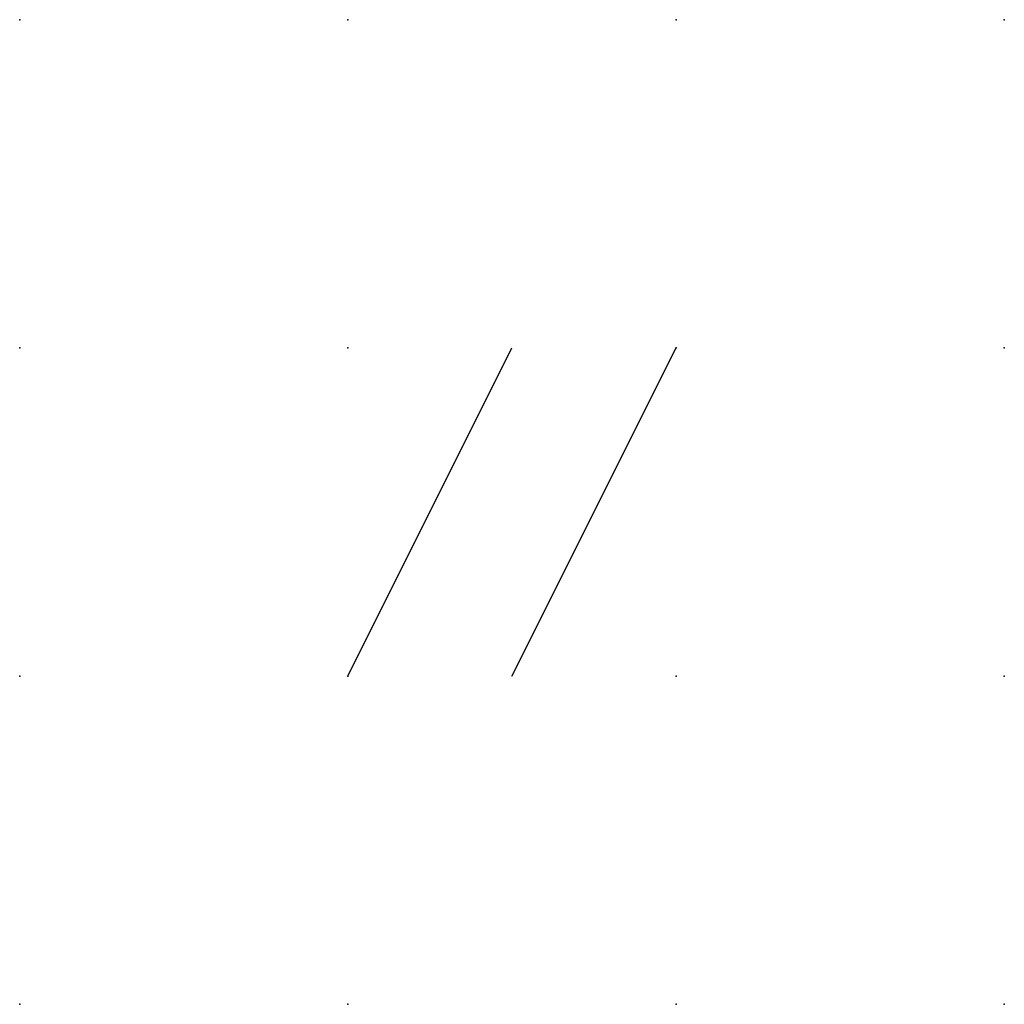
# Model space of a CAD drawing. Extents: x 0.8 to 35.7, y -29.2 to 2.8.
import ezdxf

# ---------------------------------------------------------------- set-up
doc = ezdxf.new("R2010")
doc.units = 0
doc.header["$PDSIZE"] = -2
doc.layers.get('0').update_dxf_attribs({"color": 9, "linetype": 'CONTINUOUS', "plot": 0})
doc.layers.add('00.9 GRID -025', color=1, linetype='CONTINUOUS', plot=False)
doc.layers.add('01.2-CONTINUOUS-025', color=2, linetype='CONTINUOUS')

# ---------------------------------------------------------------- blocks, each defined once
blk = doc.blocks.new('*U5')
blk.add_point((0, 0))
blk = doc.blocks.new('*U7')
at = {"layer": '00.9 GRID -025', "color": 0, "linetype": 'ByBlock', "lineweight": -2, "transparency": 16777216}
for p in [(0, 7.5), (2.5, 7.5), (5, 7.5), (7.5, 7.5), (0, 5), (2.5, 5), (5, 5), (7.5, 5), (0, 2.5), (2.5, 2.5), (5, 2.5), (7.5, 2.5), (0, 0), (2.5, 0), (5, 0), (7.5, 0)]:
    blk.add_blockref('*U5', p, dxfattribs=at)

msp = doc.modelspace()

# ---------------------------------------------------------------- linework, layer by layer
at = {"layer": '01.2-CONTINUOUS-025'}
for p, q in [((30.7347, -26.733), (31.9847, -24.233)), ((31.9847, -26.733), (33.2347, -24.233))]:
    msp.add_line(p, q, dxfattribs=at)

# ---------------------------------------------------------------- block references
at = {"layer": '00.9 GRID -025'}
msp.add_blockref('*U7', (28.2347, -29.233), dxfattribs=at)

doc.saveas('drawing.dxf')
